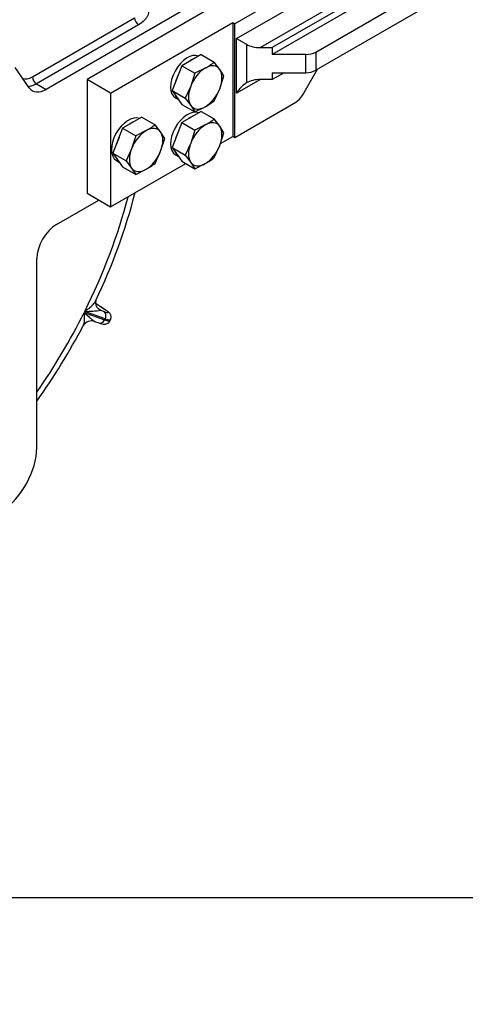
# Model space of a CAD drawing. Units: millimetres. Extents: x 0 to 410, y 0 to 287.
# Drawn here: x 157 to 197, y 0 to 88 of the extents above; entities that cross this region are included whole.
import ezdxf
from ezdxf import colors
from ezdxf.entities.mleader import LeaderData, LeaderLine
from ezdxf.math import Vec2, Vec3

# ---------------------------------------------------------------- set-up
doc = ezdxf.new("R2010")
doc.units = ezdxf.units.MM
for name, color, linetype in [('17210009', 7, 'Continuous'), ('17210010', 7, 'Continuous'), ('Default', 7, 'Continuous'), ('DIAMETROM10_DIN1', 7, 'Continuous'), ('DIN-933_M10_X_30', 7, 'Continuous'), ('Predeterminado', 7, 'Continuous')]:
    doc.layers.add(name, color=color, linetype=linetype)

# ---------------------------------------------------------------- blocks, each defined once
blk = doc.blocks.new('SE2')
at = {"layer": '17210009', "color": 7, "linetype": 'Continuous'}
for p, q in [((158.601, 83.243), (167.763, 88.533)), ((172.155, 89.232), (159.838, 82.12)), ((168.117, 87.921), (158.954, 82.631)), ((158.307, 82.257), (157.031, 84.072)), ((158.954, 82.631), (159.838, 82.12)), ((160.753, 69.993), (164.554, 72.187)), ((158.985, 49.938), (158.985, 66.931)), ((165.038, 62.403), (164.262, 62.892)), ((164.994, 62.425), (164.263, 62.886)), ((163.239, 62.083), (165.075, 61.426)), ((165.131, 61.538), (163.295, 62.195)), ((164.452, 62.489), (164.558, 62.413)), ((164.558, 62.413), (164.723, 62.287)), ((164.723, 62.287), (165, 62.188)), ((164.166, 61.298), (164.553, 61.16)), ((165.075, 61.426), (165.131, 61.538)), ((165.544, 61.331), (165.6, 61.442))]:
    blk.add_line(p, q, dxfattribs=at)
for centre, radius, start, end in [((116.66, 86.033), 52.824, 334.35625, 345.54632), ((164.947, 62.97), 0.691, 162.3839, 232.48771), ((163.321, 72.933), 10.738, 269.85751, 277.50239), ((163.887, 60.501), 0.838, 70.07388, 150.07897), ((111.232, 88.101), 58.606, 324.56734, 332.38006)]:
    blk.add_arc(centre, radius, start, end, dxfattribs=at)
for centre, major_axis, ratio, start_param, end_param in [((168.117, 88.329), (-0.25, 0.433), 0.57735, 0.785398, 2.356194), ((158.601, 84.876), (1, 1.732), 0.57735, 3.256917, 3.926991), ((158.954, 83.039), (-0.25, 0.433), 0.57735, 0.785398, 2.356194), ((158.954, 84.672), (1.25, 2.165), 0.57735, 3.494423, 3.926991), ((159.838, 84.162), (1.25, 2.165), 0.57735, 2.879793, 3.926991), ((145.02, 68.666), (16.602, 28.756), 0.57735, 4.818991, 5.160131), ((160.753, 67.952), (-1.25, -2.165), 0.57735, 3.926991, 5.497787), ((145.02, 68.666), (-16.602, -28.756), 0.57735, 1.422404, 1.673634), ((165.168, 63.178), (0.642, 0.767), 0.937965, 3.133446, 3.390298), ((163.586, 63.004), (-1.789, 0.893), 0.085347, 2.523521, 3.849971), ((164.772, 61.98), (-0.267, -0.423), 0.756647, 3.141593, 3.272502), ((164.778, 61.742), (0.168, 0.471), 0.812024, 4.565626, 6.136423), ((164.722, 61.631), (0.168, 0.471), 0.812024, 3.141593, 4.565626), ((163.308, 62.447), (-2.237, 1.117), 0.085347, 2.523521, 3.142194), ((163.363, 62.559), (-2.237, 1.117), 0.085347, 2.523521, 3.141604), ((155.626, 47.999), (-2.375, -4.114), 0.57735, 0.855211, 2.356194)]:
    blk.add_ellipse(centre, major_axis=major_axis, ratio=ratio, start_param=start_param, end_param=end_param, dxfattribs=at)
for points, knots in [([(168.898, 89.726), (168.985, 89.569), (169.032, 89.41), (169.044, 89.165), (169.038, 89.083), (169.007, 88.921), (168.982, 88.841), (168.913, 88.684), (168.869, 88.606), (168.763, 88.454), (168.701, 88.38), (168.489, 88.166), (168.318, 88.037), (168.117, 87.921)], [0, 0, 0, 0, 0.25, 0.25, 0.375, 0.375, 0.5, 0.5, 0.625, 0.625, 0.75, 0.75, 1, 1, 1, 1]), ([(163.295, 62.195), (163.336, 62.222), (163.378, 62.25), (163.458, 62.306), (163.498, 62.335), (163.613, 62.421), (163.687, 62.481), (163.895, 62.662), (164.016, 62.787), (164.164, 62.974), (164.208, 63.036), (164.261, 63.126), (164.276, 63.154), (164.289, 63.181)], [0, 0, 0, 0, 0.0625, 0.0625, 0.125, 0.125, 0.25, 0.25, 0.5, 0.5, 0.625, 0.625, 0.6822215, 0.6822215, 0.6822215, 0.6822215]), ([(163.159, 60.918), (163.169, 60.936), (163.177, 60.956), (163.205, 61.028), (163.222, 61.086), (163.261, 61.273), (163.274, 61.418), (163.275, 61.656), (163.272, 61.738), (163.263, 61.865), (163.26, 61.908), (163.251, 61.995), (163.245, 62.039), (163.239, 62.083)], [0.3222634, 0.3222634, 0.3222634, 0.3222634, 0.375, 0.375, 0.5, 0.5, 0.75, 0.75, 0.875, 0.875, 0.9375, 0.9375, 1, 1, 1, 1]), ([(163.239, 62.083), (163.293, 62.036), (163.346, 61.99), (163.449, 61.9), (163.499, 61.855), (163.643, 61.726), (163.734, 61.645), (163.859, 61.534), (163.9, 61.499), (163.976, 61.434), (164.013, 61.403), (164.082, 61.351), (164.114, 61.328), (164.158, 61.303), (164.171, 61.296), (164.185, 61.292)], [0, 0, 0, 0, 0.125, 0.125, 0.25, 0.25, 0.5, 0.5, 0.625, 0.625, 0.75, 0.75, 0.875, 0.875, 0.9370108, 0.9370108, 0.9370108, 0.9370108]), ([(165.592, 61.446), (165.614, 61.486), (165.656, 61.571), (165.659, 61.729), (165.621, 61.873), (165.558, 61.984), (165.485, 62.073), (165.382, 62.166), (165.24, 62.272), (165.107, 62.358), (165.038, 62.403)], [0, 0, 0, 0, 0.070469, 0.17147, 0.258953, 0.343461, 0.439528, 0.575662, 0.81477, 1, 1, 1, 1]), ([(164.553, 61.16), (164.603, 61.142), (164.739, 61.096), (164.89, 61.054), (165.058, 61.036), (165.216, 61.053), (165.377, 61.126), (165.497, 61.232), (165.528, 61.311), (165.538, 61.337)], [0, 0, 0, 0, 0.144685, 0.455282, 0.599045, 0.715013, 0.829889, 0.952462, 1, 1, 1, 1])]:
    blk.add_open_spline(points, degree=3, knots=knots, dxfattribs=at)
at = {"layer": '17210010', "color": 7, "linetype": 'Continuous'}
for p, q in [((193.899, 93.212), (180.11, 85.251)), ((184.012, 85.463), (195.666, 92.191)), ((182.219, 91.164), (176.751, 88.007)), ((176.915, 86.673), (183.822, 90.661)), ((195.666, 90.558), (184.012, 83.83)), ((174.453, 89.334), (163.493, 83.006)), ((185.956, 89.851), (179.049, 85.864)), ((186.828, 89.742), (180.11, 85.864)), ((165.614, 81.781), (176.575, 88.109)), ((176.575, 88.109), (176.751, 88.007)), ((176.575, 88.109), (176.575, 77.903)), ((176.751, 77.801), (176.751, 88.007)), ((176.915, 81.774), (176.915, 86.673)), ((176.915, 86.673), (177.799, 86.163)), ((177.799, 86.163), (177.799, 82.707)), ((179.049, 85.864), (180.11, 85.864)), ((180.11, 85.864), (180.11, 85.251)), ((183.128, 85.251), (180.11, 85.251)), ((183.128, 83.618), (183.128, 85.251)), ((184.012, 85.463), (184.012, 83.83)), ((180.11, 83.618), (180.11, 83.006)), ((180.11, 83.618), (183.128, 83.618)), ((181.171, 83.618), (180.11, 83.006)), ((182.844, 81.617), (184.176, 83.924)), ((163.493, 83.006), (163.493, 72.8)), ((165.614, 81.781), (163.493, 83.006)), ((179.049, 83.006), (176.915, 81.774)), ((180.11, 83.006), (179.049, 83.006)), ((165.614, 81.781), (165.614, 71.575)), ((176.751, 77.801), (182.219, 80.957)), ((175.461, 77.26), (176.575, 77.903)), ((176.575, 77.903), (176.751, 77.801)), ((165.614, 71.575), (172.348, 75.463)), ((163.493, 72.8), (165.614, 71.575))]:
    blk.add_line(p, q, dxfattribs=at)
for centre, major_axis, start_param, end_param in [((179.049, 86.884), (1.768, 0), 3.926991, 4.712389), ((183.128, 85.973), (1.25, 0), 4.712389, 5.497787), ((183.128, 84.34), (1.25, 0), 4.712389, 5.497787), ((177.799, 81.264), (-0.884, -1.531), 3.926991, 4.712389), ((179.049, 81.985), (-1.768, 0), 4.712389, 5.497787), ((182.219, 81.978), (-0.625, -1.083), 0.785398, 1.570796)]:
    blk.add_ellipse(centre, major_axis=major_axis, ratio=0.57735, start_param=start_param, end_param=end_param, dxfattribs=at)
at = {"layer": 'DIAMETROM10_DIN1', "color": 7, "linetype": 'Continuous'}
for p, q in [((171.434, 81.348), (171.694, 81.198)), ((171.434, 76.245), (171.694, 76.095)), ((166.13, 75.735), (166.391, 75.584))]:
    blk.add_line(p, q, dxfattribs=at)
for centre, start_param, end_param in [((172.509, 83.21), 3.213091, 6.283185), ((172.862, 83.006), 3.774344, 4.079638), ((172.862, 83.006), -1.461644, -1.15635), ((172.862, 83.006), -0.414446, -0.109153), ((167.205, 77.597), 3.213091, 6.283185), ((172.509, 78.107), 3.213091, 6.283185), ((172.862, 77.903), 3.774344, 4.079638), ((167.559, 77.392), 3.774344, 4.079638), ((167.559, 77.392), -1.461644, -1.15635), ((172.862, 77.903), -1.461644, -1.15635), ((172.862, 77.903), -0.414446, -0.109153), ((167.559, 77.392), -0.414446, -0.109153)]:
    blk.add_ellipse(centre, major_axis=(-1.075, -1.862), ratio=0.57735, start_param=start_param, end_param=end_param, dxfattribs=at)
at = {"layer": 'DIN-933_M10_X_30', "color": 7, "linetype": 'Continuous'}
for p, q in [((173.73, 85.242), (171.995, 84.24)), ((173.73, 85.242), (174.905, 84.563)), ((171.995, 84.24), (171.127, 82.004)), ((171.995, 84.24), (173.17, 83.562)), ((174.1, 84.026), (173.17, 83.562)), ((175.401, 83.91), (174.905, 84.563)), ((173.17, 83.562), (172.798, 82.408)), ((175.772, 83.329), (175.401, 83.91)), ((175.401, 82.175), (175.772, 83.329)), ((172.798, 82.408), (172.302, 81.326)), ((171.127, 82.004), (171.995, 80.77)), ((171.127, 82.004), (172.302, 81.326)), ((172.302, 81.326), (172.798, 80.673)), ((174.905, 81.093), (175.401, 82.175)), ((171.995, 80.77), (173.17, 80.091)), ((172.798, 80.673), (173.17, 80.091)), ((173.17, 80.091), (174.1, 80.556)), ((168.426, 79.628), (166.691, 78.627)), ((168.426, 79.628), (169.602, 78.95)), ((173.73, 80.139), (171.995, 79.137)), ((173.73, 80.139), (174.905, 79.46)), ((170.098, 78.297), (169.602, 78.95)), ((171.995, 79.137), (171.127, 76.901)), ((171.995, 79.137), (173.17, 78.458)), ((174.1, 78.923), (173.17, 78.458)), ((175.401, 78.807), (174.905, 79.46)), ((175.772, 78.226), (175.401, 78.807)), ((166.691, 78.627), (165.824, 76.391)), ((166.691, 78.627), (167.867, 77.948)), ((167.867, 77.948), (167.495, 76.794)), ((168.796, 78.413), (167.867, 77.948)), ((170.469, 77.716), (170.098, 78.297)), ((173.17, 78.458), (172.798, 77.305)), ((175.401, 77.072), (175.772, 78.226)), ((170.098, 76.562), (170.469, 77.716)), ((171.127, 76.901), (171.995, 75.667)), ((171.127, 76.901), (172.302, 76.223)), ((172.798, 77.305), (172.302, 76.223)), ((174.905, 75.99), (175.401, 77.072)), ((165.824, 76.391), (166.691, 75.157)), ((165.824, 76.391), (166.999, 75.712)), ((167.495, 76.794), (166.999, 75.712)), ((169.602, 75.48), (170.098, 76.562)), ((172.302, 76.223), (172.798, 75.57)), ((166.691, 75.157), (167.867, 74.478)), ((166.999, 75.712), (167.495, 75.059)), ((171.995, 75.667), (173.17, 74.988)), ((172.798, 75.57), (173.17, 74.988)), ((173.17, 74.988), (174.1, 75.453)), ((167.495, 75.059), (167.867, 74.478)), ((167.867, 74.478), (168.796, 74.943))]:
    blk.add_line(p, q, dxfattribs=at)
for centre in [(170.24, 90.688), (170.24, 87.218), (164.937, 85.074), (170.24, 85.585), (164.937, 81.604), (170.24, 82.115)]:
    blk.add_arc(centre, 7.699, 300.08641, 307.29372, dxfattribs=at)
for centre, major_axis, start_param, end_param in [((174.1, 82.291), (-1.062, -1.84), 3.926991, 4.974188), ((174.1, 82.291), (-1.062, -1.84), 2.879793, 3.926991), ((174.1, 82.291), (1.062, 1.84), 4.974188, 6.021386), ((174.1, 82.291), (-1.062, -1.84), 4.974188, 6.021386), ((174.1, 82.291), (1.062, 1.84), 3.926991, 4.974188), ((174.1, 82.291), (1.062, 1.84), 2.879793, 3.926991), ((168.796, 76.678), (-1.062, -1.84), 2.879793, 3.926991), ((174.1, 77.188), (-1.062, -1.84), 3.926991, 4.974188), ((174.1, 77.188), (-1.062, -1.84), 2.879793, 3.926991), ((174.1, 77.188), (1.062, 1.84), 4.974188, 6.021386), ((168.796, 76.678), (-1.062, -1.84), 3.926991, 4.974188), ((168.796, 76.678), (1.062, 1.84), 4.974188, 6.021386), ((174.1, 77.188), (-1.062, -1.84), 4.974188, 6.021386), ((174.1, 77.188), (1.062, 1.84), 3.926991, 4.974188), ((168.796, 76.678), (-1.062, -1.84), 4.974188, 6.021386), ((168.796, 76.678), (1.062, 1.84), 3.926991, 4.974188), ((174.1, 77.188), (1.062, 1.84), 2.879793, 3.926991), ((168.796, 76.678), (1.062, 1.84), 2.879793, 3.926991)]:
    blk.add_ellipse(centre, major_axis=major_axis, ratio=0.57735, start_param=start_param, end_param=end_param, dxfattribs=at)
blk = doc.blocks.new('_DOT')
at = {"color": 0}
blk.add_line((0, 0), (-1, 0), dxfattribs=at)
at = {"color": 0, "const_width": 0.333}
blk.add_lwpolyline([(-0.1665, 0, 1), (0.1665, 0, 1)], format="xyb", close=True, dxfattribs=at)
blk = doc.blocks.new('SE7')
at = {"layer": 'Default', "color": 7, "linetype": 'Continuous'}
blk.add_line((9.916, 9.583), (409.916, 9.583), dxfattribs=at)

msp = doc.modelspace()

# ---------------------------------------------------------------- block references
at = {"layer": 'Default'}
msp.add_blockref('SE7', (0, 0), dxfattribs=at)
at = {"layer": 'Predeterminado'}
msp.add_blockref('SE2', (0, 0), dxfattribs=at)

# ---------------------------------------------------------------- leaders
at = {"layer": 'Predeterminado', "color": 7, "linetype": 'Continuous'}
ml = msp.add_multileader_mtext('Standard', dxfattribs=at)
ml.set_content('\\pxsm0.9;{\\fArial|c0|p34;\\W1.;KIT INV. TTMC35A2\\P}', color=256)
ml.set_leader_properties(linetype='ByLayer')
ml.set_arrow_properties(name='DOT')
ml.build(insert=Vec2(0, 0))
ml.multileader.update_dxf_attribs({"leader_type": 0, "dogleg_length": 0, "arrow_head_size": 3.2})
ctx = ml.context
ctx.base_point, ctx.arrow_head_size, ctx.landing_gap_size = Vec3(293.066, 45.869), 3.2, 1.4
notes = []
notes.append((ctx, [(0, (0, 0, 0), (0, 0), (1, 0), 1, [])]))
ctx.mtext.insert = Vec3(295.066, 45.869)
ml = msp.add_multileader_mtext('Standard', dxfattribs=at)
ml.set_content('\\pxsm0.9;{\\fArial|c0|p34;\\W1.;KIT GEARBOX TTMC35A2\\P}', color=256)
ml.set_leader_properties(linetype='ByLayer')
ml.set_arrow_properties(name='DOT')
ml.build(insert=Vec2(0, 0))
ml.multileader.update_dxf_attribs({"leader_type": 0, "dogleg_length": 0, "arrow_head_size": 3.2})
ctx = ml.context
ctx.base_point, ctx.arrow_head_size, ctx.landing_gap_size = Vec3(292.861, 38.779), 3.2, 1.4
notes.append((ctx, [(0, (0, 0, 0), (0, 0), (1, 0), 1, [])]))
ctx.mtext.insert = Vec3(294.861, 38.779)
ml = msp.add_multileader_mtext('Standard', dxfattribs=at)
ml.set_content('\\pxsm0.9;{\\fArial|c0|p34;\\W1.;./.\\P}', color=256)
ml.set_leader_properties(linetype='ByLayer')
ml.set_arrow_properties(name='DOT')
ml.build(insert=Vec2(0, 0))
ml.multileader.update_dxf_attribs({"leader_type": 0, "dogleg_length": 0, "arrow_head_size": 1.6})
ctx = ml.context
ctx.base_point, ctx.char_height, ctx.arrow_head_size, ctx.landing_gap_size = Vec3(398.641, 29.905), 2, 1.6, 0.7
notes.append((ctx, [(0, (0, 0, 0), (0, 0), (1, 0), 1, [])]))
ctx.mtext.insert = Vec3(400.641, 29.905)
ml = msp.add_multileader_mtext('Standard', dxfattribs=at)
ml.set_content('\\pxsm0.9;{\\fArial|c0|p34;\\W1.;10/03/2014\\P}', color=256)
ml.set_leader_properties(linetype='ByLayer')
ml.set_arrow_properties(name='DOT')
ml.build(insert=Vec2(0, 0))
ml.multileader.update_dxf_attribs({"leader_type": 0, "dogleg_length": 0, "arrow_head_size": 1.6})
ctx = ml.context
ctx.base_point, ctx.char_height, ctx.arrow_head_size, ctx.landing_gap_size = Vec3(355.632, 22.621), 2, 1.6, 0.7
notes.append((ctx, [(0, (0, 0, 0), (0, 0), (1, 0), 1, [])]))
ctx.mtext.insert = Vec3(357.632, 22.621)
ml = msp.add_multileader_mtext('Standard', dxfattribs=at)
ml.set_content('\\pxsm0.9;{\\fArial|c0|p34;\\W1.;17210243\\P}', color=256)
ml.set_leader_properties(linetype='ByLayer')
ml.set_arrow_properties(name='DOT')
ml.build(insert=Vec2(0, 0))
ml.multileader.update_dxf_attribs({"leader_type": 0, "dogleg_length": 0, "arrow_head_size": 3.6})
ctx = ml.context
ctx.base_point, ctx.char_height, ctx.arrow_head_size, ctx.landing_gap_size = Vec3(350.349, 16.999), 4.5, 3.6, 1.575
notes.append((ctx, [(0, (0, 0, 0), (0, 0), (1, 0), 1, [])]))
ctx.mtext.insert = Vec3(352.349, 16.999)
for ctx, leaders in notes:
    for number, flags, end, landing, length, lines in leaders:
        leader = LeaderData()
        leader.index, (leader.has_last_leader_line, leader.has_dogleg_vector, leader.attachment_direction) = number, flags
        leader.last_leader_point, leader.dogleg_vector, leader.dogleg_length = Vec3(end), Vec3(landing), length
        for number, points, colour, breaks in lines:
            line = LeaderLine()
            line.index, line.vertices, line.color, line.breaks = number, Vec3.list(points), colors.encode_raw_color(colour), breaks
            leader.lines.append(line)
        ctx.leaders.append(leader)

doc.saveas('drawing.dxf')
